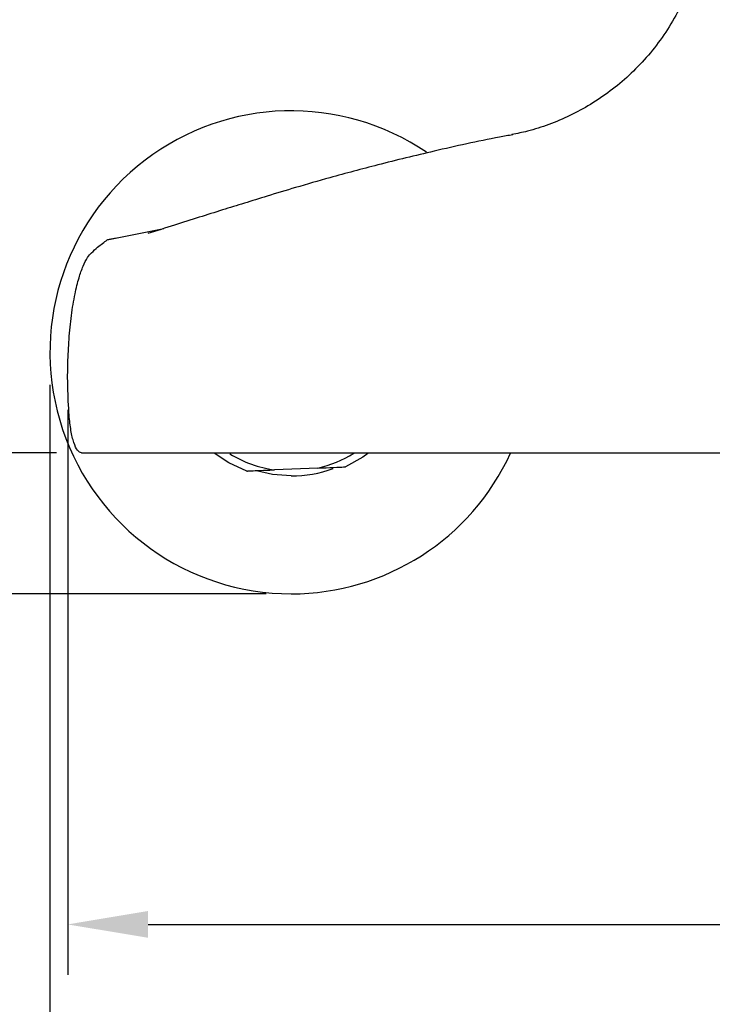
# Model space of a CAD drawing. Units: millimetres. Extents: x -1224 to 210, y -163 to 783.
# Drawn here: x 31 to 48, y 28 to 52 of the extents above; entities that cross this region are included whole.
import ezdxf

# ---------------------------------------------------------------- set-up
doc = ezdxf.new("R2010")
doc.units = ezdxf.units.MM
doc.layers.add('A1', color=7, linetype='Continuous')
doc.layers.add('DIM', color=6, linetype='Continuous')
doc.styles.add('勝泰-1.5', font='simplex.shx', dxfattribs={"height": 1.5, "bigfont": 'chineset.shx'})
doc.dimstyles.new('比例1／5', dxfattribs={"dimtxt": 1.5, "dimasz": 2, "dimexe": 1.25, "dimexo": 0.625, "dimgap": 0.5, "dimtad": 1, "dimdec": 0, "dimlfac": 5, "dimdsep": 46, "dimtxsty": '勝泰-1.5', "dimcen": 2.5, "dimadec": 0, "dimazin": 0, "dimtfac": 1, "dimtdec": 0, "dimtmove": 0, "dimatfit": 3, "dimfxl": 0, "dimfrac": 1, "dimarcsym": 0})

# ---------------------------------------------------------------- blocks, each defined once
blk = doc.blocks.new('*D1460')
at = {"layer": 'Defpoints', "color": 0}
for p in [(52.97, 66.188), (22.663, 38), (38.028, 38)]:
    blk.add_point(p, dxfattribs=at)
at = {"layer": 'DIM', "color": 0, "lineweight": -2}
for p, q in [((52.345, 66.188), (21.413, 66.188)), ((22.663, 64.188), (22.663, 40)), ((37.403, 38), (21.413, 38))]:
    blk.add_line(p, q, dxfattribs=at)
at = {"layer": 'DIM', "color": 0}
for points in [[(22.997, 64.188), (22.33, 64.188), (22.663, 66.188)], [(22.33, 40), (22.997, 40), (22.663, 38)]]:
    blk.add_solid(points, dxfattribs=at)
at = {"layer": 'DIM', "color": 0, "insert": (20.413, 52.094), "char_height": 1.5, "attachment_point": 5, "rotation": 90, "style": '勝泰-1.5'}
blk.add_mtext('141 [5{\\H1.000000x;\\S9#16;}]', dxfattribs=at)
blk = doc.blocks.new('*D1461')
at = {"layer": 'Defpoints', "color": 0}
for p in [(32.469, 43.194), (73.587, 43.194), (73.587, 29.787)]:
    blk.add_point(p, dxfattribs=at)
at = {"layer": 'DIM', "color": 0, "lineweight": -2}
for p, q in [((32.469, 42.569), (32.469, 28.537)), ((73.587, 42.569), (73.587, 28.537)), ((34.469, 29.787), (71.587, 29.787))]:
    blk.add_line(p, q, dxfattribs=at)
at = {"layer": 'DIM', "color": 0}
for points in [[(34.469, 30.121), (34.469, 29.454), (32.469, 29.787)], [(71.587, 29.454), (71.587, 30.121), (73.587, 29.787)]]:
    blk.add_solid(points, dxfattribs=at)
at = {"layer": 'DIM', "color": 0, "insert": (53.028, 32.037), "char_height": 1.5, "attachment_point": 5, "style": '勝泰-1.5'}
blk.add_mtext('206 [8{\\H1.000000x;\\S1#8;}]', dxfattribs=at)
blk = doc.blocks.new('*D1462')
at = {"layer": 'Defpoints', "color": 0}
for p in [(32.028, 43.817), (74.028, 43.817), (74.028, 24.957)]:
    blk.add_point(p, dxfattribs=at)
at = {"layer": 'DIM', "color": 0, "lineweight": -2}
for p, q in [((32.028, 43.192), (32.028, 23.707)), ((74.028, 43.192), (74.028, 23.707)), ((34.028, 24.957), (72.028, 24.957))]:
    blk.add_line(p, q, dxfattribs=at)
at = {"layer": 'DIM', "color": 0}
for points in [[(34.028, 25.291), (34.028, 24.624), (32.028, 24.957)], [(72.028, 24.624), (72.028, 25.291), (74.028, 24.957)]]:
    blk.add_solid(points, dxfattribs=at)
at = {"layer": 'DIM', "color": 0, "insert": (53.047, 27.207), "char_height": 1.5, "attachment_point": 5, "style": '勝泰-1.5'}
blk.add_mtext('210 [8{\\H1.000000x;\\S1#4;}]', dxfattribs=at)
blk = doc.blocks.new('*D1463')
at = {"layer": 'Defpoints', "color": 0}
for p in [(53.028, 66.18), (28.638, 41.5), (32.813, 41.5)]:
    blk.add_point(p, dxfattribs=at)
at = {"layer": 'DIM', "color": 0, "lineweight": -2}
for p, q in [((52.403, 66.18), (27.388, 66.18)), ((28.638, 64.18), (28.638, 43.5)), ((32.188, 41.5), (27.388, 41.5))]:
    blk.add_line(p, q, dxfattribs=at)
at = {"layer": 'DIM', "color": 0}
for points in [[(28.971, 64.18), (28.304, 64.18), (28.638, 66.18)], [(28.304, 43.5), (28.971, 43.5), (28.638, 41.5)]]:
    blk.add_solid(points, dxfattribs=at)
at = {"layer": 'DIM', "color": 0, "insert": (26.388, 53.84), "char_height": 1.5, "attachment_point": 5, "rotation": 90, "style": '勝泰-1.5'}
blk.add_mtext('123 [4{\\H1.000000x;\\S7#8;}]', dxfattribs=at)

msp = doc.modelspace()

# ---------------------------------------------------------------- linework, layer by layer
at = {"layer": 'A1', "color": 0, "linetype": 'Continuous', "lineweight": 25}
for p, q in [((33.454, 46.793), (34.857, 47.075)), ((33.675, 46.839), (33.462, 46.794)), ((38.69, 41.125), (37.609, 41.08))]:
    msp.add_line(p, q, dxfattribs=at)
at = {"layer": 'A1', "color": 0, "linetype": 'Continuous', "lineweight": 25, "flags": 128}
for points in [[(36.921, 41.051), (36.476, 41.258), (36.114, 41.498)], [(39.928, 41.488), (39.804, 41.399), (39.379, 41.154)], [(38.028, 40.929), (37.559, 40.965), (37.163, 41.054)]]:
    msp.add_lwpolyline(points, dxfattribs=at)
at = {"layer": 'A1', "color": 0, "linetype": 'Continuous', "lineweight": 25}
for radius, start, end in [(6, 55.9189, 270), (2.95, 238.8479, 261.8493), (6, 270, 335.2863), (2.95, 282.9773, 301.7852), (3.07, 270, 289.7922)]:
    msp.add_arc((38.028, 44), radius, start, end, dxfattribs=at)
for points, knots in [([(48.313, 54.821), (48.308, 54.727), (48.291, 54.445), (48.205, 53.977), (48.057, 53.423), (47.853, 52.883), (47.588, 52.344), (47.258, 51.818), (46.865, 51.32), (46.433, 50.876), (45.967, 50.487), (45.474, 50.153), (44.962, 49.875), (44.437, 49.655), (43.953, 49.497), (43.643, 49.435), (43.514, 49.41)], [0, 0, 0, 0, 0.036328, 0.109592, 0.183373, 0.257499, 0.331857, 0.414794, 0.49607, 0.575513, 0.653278, 0.729474, 0.804166, 0.877381, 0.949106, 1, 1, 1, 1]), ([(43.534, 49.404), (43.424, 49.385), (42.767, 49.268), (41.647, 49.016), (40.242, 48.678), (39.095, 48.37), (38.179, 48.107), (37.472, 47.895), (36.861, 47.704), (36.296, 47.528), (35.718, 47.349), (35.101, 47.154), (34.682, 47.019), (34.463, 46.948)], [0, 0, 0, 0, 0.0343842, 0.2051717, 0.3542212, 0.4818148, 0.5742862, 0.6512925, 0.7132234, 0.7741587, 0.8422765, 0.9176592, 1, 1, 1, 1]), ([(33.061, 46.472), (33.112, 46.519), (33.202, 46.603), (33.334, 46.706), (33.414, 46.764), (33.454, 46.793)], [0, 0, 0, 0, 0.391918, 0.695914, 1, 1, 1, 1]), ([(32.502, 44.322), (32.521, 44.522), (32.557, 44.924), (32.644, 45.438), (32.744, 45.846), (32.85, 46.148), (32.955, 46.358), (33.028, 46.437), (33.061, 46.472)], [0, 0, 0, 0, 0.199816, 0.399517, 0.57205, 0.724582, 0.877041, 1, 1, 1, 1]), ([(32.505, 42.432), (32.491, 42.666), (32.466, 43.093), (32.468, 43.737), (32.491, 44.126), (32.502, 44.322)], [0, 0, 0, 0, 0.3748611, 0.6853002, 1, 1, 1, 1]), ([(32.813, 41.5), (32.779, 41.513), (32.711, 41.54), (32.619, 41.747), (32.545, 42.046), (32.518, 42.304), (32.505, 42.432)], [0, 0, 0, 0, 0.244453, 0.488462, 0.745589, 1, 1, 1, 1]), ([(32.813, 41.5), (33.63, 41.5), (35.292, 41.5), (37.798, 41.5), (40.331, 41.5), (42.863, 41.5), (45.399, 41.5), (47.939, 41.5), (49.764, 41.5), (50.742, 41.5), (50.868, 41.5)], [0, 0, 0, 0, 0.139234, 0.283147, 0.425119, 0.565967, 0.705353, 0.843208, 0.979733, 1, 1, 1, 1]), ([(38.69, 41.125), (38.76, 41.128), (38.946, 41.136), (39.167, 41.145), (39.314, 41.152), (39.357, 41.153), (39.376, 41.154), (39.378, 41.154), (39.379, 41.154)], [0, 0, 0, 0, 0.2755138, 0.7398019, 0.8600296, 0.9147607, 0.9700955, 1, 1, 1, 1]), ([(36.921, 41.051), (36.921, 41.051), (36.922, 41.051), (36.929, 41.051), (36.956, 41.052), (37.033, 41.056), (37.256, 41.065), (37.462, 41.074), (37.609, 41.08)], [0, 0, 0, 0, 0.012855, 0.04796, 0.099068, 0.186587, 0.418183, 1, 1, 1, 1])]:
    msp.add_open_spline(points, degree=3, knots=knots, dxfattribs=at)

# ---------------------------------------------------------------- dimensions: what is measured, and where the dimension line sits
at = {"layer": 'DIM'}
for base, p1, p2, picture, middle in [((22.663, 38), (52.97, 66.188), (38.028, 38), '*D1460', (20.413, 52.094)), ((28.638, 41.5), (53.028, 66.18), (32.813, 41.5), '*D1463', (26.388, 53.84))]:
    dim = msp.add_linear_dim(base=base, p1=p1, p2=p2, angle=90, dimstyle='比例1／5', dxfattribs=at)
    dim.commit()
    dim.dimension.update_dxf_attribs({"geometry": picture, "text_midpoint": middle})
for base, p1, p2, picture, middle in [((74.028, 24.957), (32.028, 43.817), (74.028, 43.817), '*D1462', (53.047, 24.957)), ((73.587, 29.787), (32.469, 43.194), (73.587, 43.194), '*D1461', (53.028, 29.787))]:
    dim = msp.add_linear_dim(base=base, p1=p1, p2=p2, dimstyle='比例1／5', dxfattribs=at)
    dim.commit()
    dim.dimension.update_dxf_attribs({"geometry": picture, "text_midpoint": middle, "dimtype": 160})

doc.saveas('drawing.dxf')
